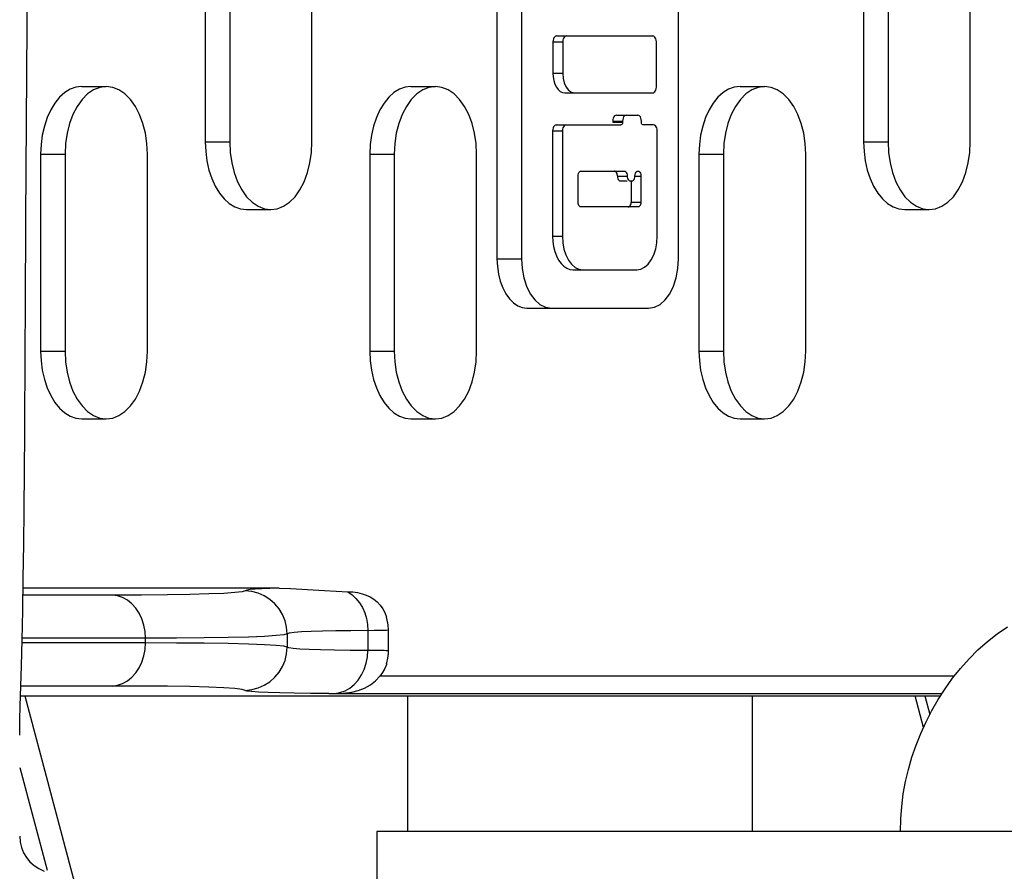
# Model space of a CAD drawing. Units: millimetres. Extents: x 257309 to 265790, y 7893 to 13542.
# Drawn here: x 261725 to 261805, y 10487 to 10556 of the extents above; entities that cross this region are included whole.
import ezdxf

# ---------------------------------------------------------------- set-up
doc = ezdxf.new("R2010")
doc.units = ezdxf.units.MM
for name, color, linetype in [('02___PRT_ALL_AXES', 7, 'Continuous'), ('DEFAULT', 7, 'Continuous'), ('DiKom', 7, 'Continuous')]:
    doc.layers.add(name, color=color, linetype=linetype)
doc.dimstyles.new('Qitele', dxfattribs={"dimscale": 85, "dimtxt": 4, "dimasz": 5, "dimexe": 4, "dimexo": 0, "dimgap": 3, "dimtad": 1, "dimdec": 0, "dimrnd": 10, "dimzin": 1, "dimtxsty": 'Standard', "dimblk": 'OBLIQUE', "dimcen": 5, "dimdle": 4, "dimclrd": 256, "dimclre": 256, "dimclrt": 256, "dimadec": 0, "dimazin": 0, "dimtfac": 1, "dimtdec": 0, "dimtmove": 0, "dimatfit": 3, "dimldrblk": 'OBLIQUE', "dimfxl": 6, "dimfxlon": 1, "dimlwd": 40, "dimlwe": 30, "dimarcsym": 0})

# ---------------------------------------------------------------- blocks, each defined once
blk = doc.blocks.new('FS-24402')
at = {"color": 7, "linetype": 'Continuous'}
for p, q in [((261763.735, 10605.948), (261763.735, 10536.948)), ((261765.721, 10605.948), (261765.721, 10536.948)), ((261778.476, 10536.948), (261778.476, 10605.948)), ((261740.047, 10562.448), (261740.047, 10546.448)), ((261742.034, 10562.448), (261742.034, 10546.448)), ((261748.715, 10546.448), (261748.715, 10562.448)), ((261793.497, 10562.448), (261793.497, 10546.448)), ((261795.483, 10562.448), (261795.483, 10546.448)), ((261802.164, 10546.448), (261802.164, 10562.448)), ((261725.494, 10540.199), (261725.604, 10555.895)), ((261768.278, 10554.573), (261768.275, 10552.041)), ((261768.278, 10554.573), (261769.072, 10554.573)), ((261768.568, 10555.053), (261776.385, 10555.053)), ((261769.072, 10554.573), (261769.069, 10552.041)), ((261776.675, 10550.901), (261776.675, 10554.574)), ((261768.275, 10552.041), (261769.069, 10552.041)), ((261730.026, 10550.948), (261732.012, 10550.948)), ((261756.75, 10550.948), (261758.736, 10550.948)), ((261769.249, 10550.423), (261776.385, 10550.423)), ((261783.475, 10550.948), (261785.461, 10550.948)), ((261773.137, 10548.143), (261773.932, 10548.143)), ((261773.137, 10548.143), (261773.137, 10548.062)), ((261773.137, 10548.062), (261773.932, 10548.062)), ((261773.429, 10548.623), (261775.169, 10548.623)), ((261773.932, 10548.143), (261773.932, 10548.062)), ((261775.46, 10548.062), (261775.46, 10548.143)), ((261768.245, 10547.342), (261769.04, 10547.342)), ((261768.245, 10547.342), (261768.245, 10538.8)), ((261768.537, 10547.822), (261773.786, 10547.822)), ((261769.04, 10547.342), (261769.04, 10538.8)), ((261776.453, 10547.822), (261775.606, 10547.822)), ((261776.745, 10538.803), (261776.745, 10547.342)), ((261740.047, 10546.448), (261742.034, 10546.448)), ((261793.497, 10546.448), (261795.483, 10546.448)), ((261726.685, 10545.448), (261728.671, 10545.448)), ((261726.685, 10545.448), (261726.685, 10529.448)), ((261728.671, 10545.448), (261728.671, 10529.448)), ((261735.352, 10529.448), (261735.352, 10545.448)), ((261753.41, 10545.448), (261755.396, 10545.448)), ((261753.41, 10545.448), (261753.41, 10529.448)), ((261755.396, 10545.448), (261755.396, 10529.448)), ((261762.077, 10529.448), (261762.077, 10545.448)), ((261780.134, 10545.448), (261782.12, 10545.448)), ((261780.134, 10545.448), (261780.134, 10529.448)), ((261782.12, 10545.448), (261782.12, 10529.448)), ((261788.801, 10529.448), (261788.801, 10545.448)), ((261770.565, 10544.077), (261774.064, 10544.077)), ((261775.107, 10544.058), (261775.182, 10544.076)), ((261770.322, 10541.561), (261770.322, 10543.677)), ((261773.512, 10543.677), (261774.307, 10543.677)), ((261773.755, 10543.277), (261774.307, 10543.277)), ((261774.55, 10543.277), (261774.696, 10543.277)), ((261774.631, 10543.277), (261774.631, 10541.562)), ((261774.93, 10543.57), (261774.939, 10543.677)), ((261774.939, 10543.677), (261775.425, 10543.677)), ((261775.425, 10543.677), (261775.425, 10541.562)), ((261774.631, 10541.562), (261775.425, 10541.562)), ((261743.388, 10540.948), (261745.374, 10540.948)), ((261775.182, 10541.162), (261770.565, 10541.161)), ((261796.837, 10540.948), (261798.823, 10540.948)), ((261725.449, 10533.03), (261725.494, 10540.199)), ((261768.245, 10538.8), (261769.04, 10538.8)), ((261763.735, 10536.948), (261765.721, 10536.948)), ((261769.916, 10536.05), (261775.075, 10536.053)), ((261770.379, 10536.106), (261770.71, 10536.05)), ((261725.43, 10529.56), (261725.449, 10533.03)), ((261766.165, 10532.948), (261776.047, 10532.948)), ((261726.685, 10529.448), (261728.671, 10529.448)), ((261753.41, 10529.448), (261755.396, 10529.448)), ((261780.134, 10529.448), (261782.12, 10529.448)), ((261730.026, 10523.948), (261732.012, 10523.948)), ((261756.75, 10523.948), (261758.736, 10523.948)), ((261783.475, 10523.948), (261785.461, 10523.948)), ((261725.348, 10516.604), (261725.374, 10519.695)), ((261732.508, 10509.64), (261725.252, 10509.64)), ((261746.061, 10510.203), (261725.262, 10510.203)), ((261746.691, 10506.496), (261746.691, 10505.4)), ((261753.244, 10506.754), (261753.244, 10505.142)), ((261754.931, 10505.102), (261754.931, 10506.794)), ((261735.19, 10505.753), (261725.169, 10505.753)), ((261735.19, 10506.143), (261725.179, 10506.143)), ((261735.19, 10505.753), (261735.19, 10506.143)), ((261725.029, 10500.624), (261725.122, 10503.907)), ((261800.855, 10503.044), (261754.229, 10503.044)), ((261732.508, 10502.255), (261725.075, 10502.255)), ((261750.076, 10501.645), (261750.562, 10501.648)), ((261750.076, 10501.645), (261799.867, 10501.645)), ((261725.052, 10501.448), (261799.74, 10501.448)), ((261725.403, 10501.448), (261729.577, 10485.762)), ((261798.36, 10498.886), (261797.676, 10501.448)), ((261798.479, 10501.448), (261798.879, 10499.951)), ((261724.984, 10498.275), (261724.987, 10498.777)), ((261724.984, 10495.634), (261727.204, 10487.29)), ((261753.984, 10490.448), (261753.984, 10388.448))]:
    blk.add_line(p, q, dxfattribs=at)
for points in [[(261725.604, 10555.895), (261725.628, 10560.136), (261725.648, 10564.542)], [(261768.568, 10555.053), (261768.491, 10555.034), (261768.423, 10554.988), (261768.363, 10554.911), (261768.317, 10554.812), (261768.289, 10554.7), (261768.278, 10554.573)], [(261769.363, 10555.053), (261769.285, 10555.034), (261769.217, 10554.988), (261769.158, 10554.911), (261769.111, 10554.812), (261769.083, 10554.7), (261769.072, 10554.573)], [(261776.675, 10554.574), (261776.664, 10554.702), (261776.637, 10554.814), (261776.59, 10554.912), (261776.53, 10554.989), (261776.462, 10555.035), (261776.385, 10555.053)], [(261768.275, 10552.041), (261768.293, 10551.72), (261768.346, 10551.423), (261768.436, 10551.143), (261768.557, 10550.897), (261768.705, 10550.697), (261768.874, 10550.546), (261769.054, 10550.456), (261769.249, 10550.423)], [(261769.069, 10552.041), (261769.104, 10551.61), (261769.197, 10551.233), (261769.353, 10550.899), (261769.554, 10550.64), (261769.782, 10550.484), (261770.044, 10550.423)], [(261730.026, 10550.947), (261729.55, 10550.892), (261729.085, 10550.724), (261728.638, 10550.451), (261728.22, 10550.074), (261727.838, 10549.605), (261727.502, 10549.049), (261727.216, 10548.421), (261726.988, 10547.732), (261726.821, 10546.997), (261726.72, 10546.238), (261726.685, 10545.448)], [(261732.012, 10550.948), (261731.489, 10550.879), (261730.98, 10550.679), (261730.496, 10550.347), (261730.048, 10549.898), (261729.65, 10549.336), (261729.309, 10548.681), (261729.036, 10547.944), (261728.835, 10547.148), (261728.714, 10546.319), (261728.671, 10545.448)], [(261735.352, 10545.448), (261735.31, 10546.319), (261735.189, 10547.148), (261734.988, 10547.944), (261734.714, 10548.681), (261734.373, 10549.336), (261733.975, 10549.898), (261733.528, 10550.347), (261733.044, 10550.679), (261732.534, 10550.879), (261732.012, 10550.948)], [(261756.75, 10550.947), (261756.275, 10550.892), (261755.809, 10550.724), (261755.363, 10550.451), (261754.945, 10550.074), (261754.563, 10549.605), (261754.226, 10549.049), (261753.94, 10548.421), (261753.712, 10547.732), (261753.545, 10546.997), (261753.445, 10546.238), (261753.41, 10545.448)], [(261758.736, 10550.948), (261758.214, 10550.879), (261757.704, 10550.679), (261757.22, 10550.347), (261756.773, 10549.898), (261756.375, 10549.336), (261756.034, 10548.681), (261755.761, 10547.944), (261755.559, 10547.148), (261755.439, 10546.319), (261755.396, 10545.448)], [(261762.077, 10545.448), (261762.034, 10546.319), (261761.913, 10547.148), (261761.712, 10547.944), (261761.439, 10548.681), (261761.098, 10549.336), (261760.7, 10549.898), (261760.253, 10550.347), (261759.769, 10550.679), (261759.259, 10550.879), (261758.736, 10550.948)], [(261776.385, 10550.423), (261776.462, 10550.441), (261776.53, 10550.487), (261776.59, 10550.563), (261776.637, 10550.662), (261776.664, 10550.774), (261776.675, 10550.901)], [(261783.475, 10550.947), (261782.999, 10550.892), (261782.534, 10550.724), (261782.087, 10550.451), (261781.669, 10550.074), (261781.287, 10549.605), (261780.951, 10549.049), (261780.665, 10548.421), (261780.437, 10547.732), (261780.27, 10546.997), (261780.17, 10546.238), (261780.134, 10545.448)], [(261785.461, 10550.948), (261784.938, 10550.879), (261784.429, 10550.679), (261783.945, 10550.347), (261783.497, 10549.898), (261783.099, 10549.336), (261782.758, 10548.681), (261782.485, 10547.944), (261782.284, 10547.148), (261782.163, 10546.319), (261782.12, 10545.448)], [(261788.801, 10545.448), (261788.759, 10546.319), (261788.638, 10547.148), (261788.437, 10547.944), (261788.163, 10548.681), (261787.823, 10549.336), (261787.424, 10549.898), (261786.977, 10550.347), (261786.493, 10550.679), (261785.983, 10550.879), (261785.461, 10550.948)], [(261773.429, 10548.623), (261773.351, 10548.605), (261773.283, 10548.559), (261773.223, 10548.482), (261773.176, 10548.383), (261773.148, 10548.271), (261773.137, 10548.143)], [(261773.932, 10548.062), (261773.926, 10547.998), (261773.912, 10547.942), (261773.889, 10547.893), (261773.859, 10547.854), (261773.825, 10547.831), (261773.786, 10547.822)], [(261774.223, 10548.623), (261774.145, 10548.605), (261774.077, 10548.559), (261774.017, 10548.482), (261773.971, 10548.383), (261773.943, 10548.271), (261773.932, 10548.143)], [(261775.46, 10548.143), (261775.449, 10548.271), (261775.421, 10548.383), (261775.375, 10548.482), (261775.315, 10548.559), (261775.247, 10548.605), (261775.169, 10548.623)], [(261775.606, 10547.822), (261775.567, 10547.831), (261775.533, 10547.854), (261775.503, 10547.893), (261775.48, 10547.942), (261775.466, 10547.998), (261775.46, 10548.062)], [(261768.537, 10547.822), (261768.459, 10547.804), (261768.391, 10547.758), (261768.331, 10547.681), (261768.284, 10547.582), (261768.256, 10547.47), (261768.245, 10547.342)], [(261769.331, 10547.822), (261769.254, 10547.804), (261769.186, 10547.758), (261769.126, 10547.681), (261769.079, 10547.582), (261769.051, 10547.47), (261769.04, 10547.342)], [(261776.745, 10547.342), (261776.734, 10547.47), (261776.706, 10547.582), (261776.659, 10547.681), (261776.599, 10547.758), (261776.531, 10547.804), (261776.453, 10547.822)], [(261740.047, 10546.448), (261740.083, 10545.657), (261740.183, 10544.898), (261740.35, 10544.163), (261740.578, 10543.474), (261740.864, 10542.847), (261741.2, 10542.291), (261741.582, 10541.822), (261742, 10541.445), (261742.447, 10541.172), (261742.913, 10541.004), (261743.388, 10540.949)], [(261742.034, 10546.448), (261742.076, 10545.577), (261742.197, 10544.748), (261742.398, 10543.952), (261742.672, 10543.215), (261743.012, 10542.56), (261743.411, 10541.998), (261743.858, 10541.548), (261744.342, 10541.217), (261744.852, 10541.017), (261745.374, 10540.948)], [(261745.374, 10540.948), (261745.897, 10541.017), (261746.406, 10541.217), (261746.89, 10541.548), (261747.338, 10541.998), (261747.736, 10542.56), (261748.077, 10543.215), (261748.35, 10543.952), (261748.551, 10544.748), (261748.672, 10545.577), (261748.715, 10546.448)], [(261793.497, 10546.448), (261793.532, 10545.657), (261793.632, 10544.898), (261793.799, 10544.163), (261794.027, 10543.474), (261794.313, 10542.847), (261794.65, 10542.291), (261795.031, 10541.822), (261795.449, 10541.445), (261795.896, 10541.172), (261796.362, 10541.004), (261796.837, 10540.949)], [(261795.483, 10546.448), (261795.525, 10545.577), (261795.646, 10544.748), (261795.847, 10543.952), (261796.121, 10543.215), (261796.462, 10542.56), (261796.86, 10541.998), (261797.307, 10541.548), (261797.791, 10541.217), (261798.301, 10541.017), (261798.823, 10540.948)], [(261798.823, 10540.948), (261799.346, 10541.017), (261799.855, 10541.217), (261800.339, 10541.548), (261800.787, 10541.998), (261801.185, 10542.56), (261801.526, 10543.215), (261801.799, 10543.952), (261802, 10544.748), (261802.121, 10545.577), (261802.164, 10546.448)], [(261770.322, 10543.677), (261770.331, 10543.784), (261770.354, 10543.877), (261770.393, 10543.959), (261770.443, 10544.024), (261770.5, 10544.062), (261770.565, 10544.077)], [(261773.503, 10543.784), (261773.48, 10543.877), (261773.441, 10543.959), (261773.391, 10544.024), (261773.334, 10544.062), (261773.27, 10544.077)], [(261774.064, 10544.077), (261774.129, 10544.062), (261774.185, 10544.024), (261774.235, 10543.959), (261774.274, 10543.877), (261774.298, 10543.784), (261774.316, 10543.57)], [(261774.986, 10543.912), (261775.04, 10544), (261775.107, 10544.058)], [(261775.182, 10544.076), (261775.257, 10544.058), (261775.325, 10544), (261775.379, 10543.912), (261775.411, 10543.806), (261775.425, 10543.677)], [(261773.503, 10543.784), (261773.522, 10543.57), (261773.545, 10543.477), (261773.584, 10543.395), (261773.634, 10543.331), (261773.691, 10543.292), (261773.755, 10543.277)], [(261774.316, 10543.57), (261774.339, 10543.477), (261774.378, 10543.395), (261774.428, 10543.331), (261774.485, 10543.292), (261774.55, 10543.277)], [(261774.696, 10543.277), (261774.761, 10543.292), (261774.818, 10543.331), (261774.868, 10543.395), (261774.907, 10543.477), (261774.93, 10543.57)], [(261774.939, 10543.677), (261774.953, 10543.806), (261774.986, 10543.912)], [(261770.565, 10541.161), (261770.5, 10541.176), (261770.443, 10541.215), (261770.393, 10541.279), (261770.354, 10541.361), (261770.331, 10541.454), (261770.322, 10541.561)], [(261774.388, 10541.162), (261774.453, 10541.177), (261774.509, 10541.215), (261774.559, 10541.279), (261774.598, 10541.362), (261774.622, 10541.455), (261774.631, 10541.562)], [(261775.425, 10541.562), (261775.416, 10541.455), (261775.393, 10541.362), (261775.354, 10541.279), (261775.304, 10541.215), (261775.247, 10541.177), (261775.182, 10541.162)], [(261768.245, 10538.8), (261768.267, 10538.364), (261768.327, 10537.95), (261768.428, 10537.551), (261768.565, 10537.183), (261768.735, 10536.855), (261768.934, 10536.575), (261769.158, 10536.35), (261769.4, 10536.184), (261769.652, 10536.085), (261769.916, 10536.05)], [(261769.04, 10538.8), (261769.074, 10538.253), (261769.167, 10537.747), (261769.322, 10537.272), (261769.529, 10536.855), (261769.783, 10536.514), (261770.071, 10536.259), (261770.379, 10536.106)], [(261775.075, 10536.053), (261775.407, 10536.11), (261775.714, 10536.263), (261776.002, 10536.519), (261776.256, 10536.859), (261776.463, 10537.277), (261776.618, 10537.751), (261776.71, 10538.257), (261776.745, 10538.803)], [(261763.735, 10536.948), (261763.766, 10536.315), (261763.854, 10535.712), (261764, 10535.132), (261764.199, 10534.597), (261764.447, 10534.12), (261764.737, 10533.712), (261765.062, 10533.385), (261765.414, 10533.144), (261765.78, 10532.999), (261766.165, 10532.948)], [(261765.721, 10536.948), (261765.771, 10536.153), (261765.906, 10535.417), (261766.132, 10534.727), (261766.433, 10534.119), (261766.802, 10533.624), (261767.221, 10533.252), (261767.668, 10533.03), (261768.151, 10532.948)], [(261776.047, 10532.948), (261776.529, 10533.03), (261776.976, 10533.252), (261777.396, 10533.624), (261777.764, 10534.119), (261778.066, 10534.727), (261778.291, 10535.417), (261778.426, 10536.153), (261778.476, 10536.948)], [(261725.374, 10519.695), (261725.395, 10522.851), (261725.43, 10529.56)], [(261726.685, 10529.448), (261726.72, 10528.657), (261726.821, 10527.898), (261726.988, 10527.163), (261727.216, 10526.474), (261727.502, 10525.847), (261727.838, 10525.291), (261728.22, 10524.822), (261728.638, 10524.445), (261729.085, 10524.172), (261729.55, 10524.004), (261730.026, 10523.949)], [(261728.671, 10529.448), (261728.714, 10528.577), (261728.835, 10527.748), (261729.036, 10526.952), (261729.309, 10526.215), (261729.65, 10525.56), (261730.048, 10524.998), (261730.496, 10524.548), (261730.98, 10524.217), (261731.489, 10524.017), (261732.012, 10523.948)], [(261732.012, 10523.948), (261732.534, 10524.017), (261733.044, 10524.217), (261733.528, 10524.548), (261733.975, 10524.998), (261734.373, 10525.56), (261734.714, 10526.215), (261734.988, 10526.952), (261735.189, 10527.748), (261735.31, 10528.577), (261735.352, 10529.448)], [(261753.41, 10529.448), (261753.445, 10528.657), (261753.545, 10527.898), (261753.712, 10527.163), (261753.94, 10526.474), (261754.226, 10525.847), (261754.563, 10525.291), (261754.945, 10524.822), (261755.363, 10524.445), (261755.809, 10524.172), (261756.275, 10524.004), (261756.75, 10523.949)], [(261755.396, 10529.448), (261755.439, 10528.577), (261755.559, 10527.748), (261755.761, 10526.952), (261756.034, 10526.215), (261756.375, 10525.56), (261756.773, 10524.998), (261757.22, 10524.548), (261757.704, 10524.217), (261758.214, 10524.017), (261758.736, 10523.948)], [(261758.736, 10523.948), (261759.259, 10524.017), (261759.769, 10524.217), (261760.253, 10524.548), (261760.7, 10524.998), (261761.098, 10525.56), (261761.439, 10526.215), (261761.712, 10526.952), (261761.913, 10527.748), (261762.034, 10528.577), (261762.077, 10529.448)], [(261780.134, 10529.448), (261780.17, 10528.657), (261780.27, 10527.898), (261780.437, 10527.163), (261780.665, 10526.474), (261780.951, 10525.847), (261781.287, 10525.291), (261781.669, 10524.822), (261782.087, 10524.445), (261782.534, 10524.172), (261782.999, 10524.004), (261783.475, 10523.949)], [(261782.12, 10529.448), (261782.163, 10528.577), (261782.284, 10527.748), (261782.485, 10526.952), (261782.758, 10526.215), (261783.099, 10525.56), (261783.497, 10524.998), (261783.945, 10524.548), (261784.429, 10524.217), (261784.938, 10524.017), (261785.461, 10523.948)], [(261785.461, 10523.948), (261785.983, 10524.017), (261786.493, 10524.217), (261786.977, 10524.548), (261787.424, 10524.998), (261787.823, 10525.56), (261788.163, 10526.215), (261788.437, 10526.952), (261788.638, 10527.748), (261788.759, 10528.577), (261788.801, 10529.448)], [(261725.122, 10503.907), (261725.175, 10505.993), (261725.229, 10508.388), (261725.277, 10511.018), (261725.317, 10513.78), (261725.348, 10516.604)], [(261743.289, 10509.993), (261743.038, 10509.913), (261742.464, 10509.843), (261741.562, 10509.782), (261740.343, 10509.731), (261738.809, 10509.691), (261736.982, 10509.663), (261734.884, 10509.646), (261732.508, 10509.64)], [(261735.191, 10506.143), (261735.159, 10506.678), (261735.061, 10507.201), (261734.902, 10507.699), (261734.683, 10508.16), (261734.411, 10508.574), (261734.092, 10508.93), (261733.733, 10509.221), (261733.344, 10509.44), (261732.932, 10509.581), (261732.508, 10509.64)], [(261746.061, 10510.203), (261745.295, 10510.181), (261744.646, 10510.154), (261744.109, 10510.122), (261743.697, 10510.084), (261743.426, 10510.042), (261743.289, 10509.993)], [(261746.691, 10506.496), (261746.649, 10507.033), (261746.525, 10507.558), (261746.322, 10508.058), (261746.045, 10508.52), (261745.7, 10508.935), (261745.295, 10509.291), (261744.84, 10509.581), (261744.346, 10509.798), (261743.825, 10509.937), (261743.289, 10509.993)], [(261746.061, 10510.203), (261746.965, 10510.177), (261747.879, 10510.134), (261748.805, 10510.07), (261749.739, 10510.003), (261750.677, 10509.954), (261751.62, 10509.915)], [(261751.62, 10509.915), (261752.03, 10509.891), (261752.417, 10509.837), (261752.782, 10509.755), (261753.125, 10509.64), (261753.444, 10509.492), (261753.739, 10509.308), (261754.007, 10509.086), (261754.247, 10508.829), (261754.455, 10508.536), (261754.628, 10508.215), (261754.771, 10507.837)], [(261751.62, 10509.915), (261751.968, 10509.672), (261752.286, 10509.372), (261752.566, 10509.02), (261752.803, 10508.623), (261752.993, 10508.189), (261753.132, 10507.727), (261753.216, 10507.245), (261753.244, 10506.754)], [(261754.931, 10506.793), (261754.906, 10507.213), (261754.802, 10507.738), (261754.772, 10507.838)], [(261746.691, 10506.496), (261746.423, 10506.415), (261745.81, 10506.345), (261744.85, 10506.284), (261743.549, 10506.233), (261741.916, 10506.194), (261739.965, 10506.165), (261737.718, 10506.148), (261735.19, 10506.143)], [(261751.881, 10506.748), (261750.652, 10506.735), (261749.572, 10506.715), (261748.641, 10506.688), (261747.867, 10506.653), (261747.27, 10506.609), (261746.871, 10506.557), (261746.691, 10506.496)], [(261754.931, 10506.793), (261754.902, 10506.784), (261754.77, 10506.774), (261754.536, 10506.766), (261754.2, 10506.76), (261753.768, 10506.756), (261751.881, 10506.748)], [(261732.508, 10502.255), (261732.932, 10502.315), (261733.344, 10502.456), (261733.733, 10502.674), (261734.092, 10502.965), (261734.411, 10503.322), (261734.683, 10503.736), (261734.902, 10504.197), (261735.061, 10504.695), (261735.159, 10505.218), (261735.191, 10505.753)], [(261746.691, 10505.4), (261746.423, 10505.481), (261745.81, 10505.551), (261744.85, 10505.612), (261743.548, 10505.663), (261741.915, 10505.702), (261739.964, 10505.731), (261737.718, 10505.748), (261735.19, 10505.753)], [(261743.289, 10501.902), (261743.825, 10501.959), (261744.346, 10502.098), (261744.84, 10502.314), (261745.295, 10502.604), (261745.7, 10502.961), (261746.045, 10503.376), (261746.322, 10503.838), (261746.525, 10504.338), (261746.649, 10504.863), (261746.691, 10505.4)], [(261751.813, 10505.149), (261750.534, 10505.163), (261749.419, 10505.185), (261748.483, 10505.214), (261747.739, 10505.251), (261747.192, 10505.295), (261746.844, 10505.344), (261746.691, 10505.4)], [(261750.562, 10501.648), (261750.988, 10501.718), (261751.401, 10501.867), (261751.791, 10502.09), (261752.149, 10502.383), (261752.467, 10502.74), (261752.738, 10503.151), (261752.955, 10503.607), (261753.114, 10504.099), (261753.211, 10504.614), (261753.244, 10505.142)], [(261754.931, 10505.103), (261754.92, 10505.108), (261754.86, 10505.116), (261754.747, 10505.123), (261754.579, 10505.129), (261754.352, 10505.134), (261754.06, 10505.138), (261751.813, 10505.149)], [(261754.771, 10504.054), (261754.798, 10504.146), (261754.882, 10504.519), (261754.926, 10504.905), (261754.931, 10505.103)], [(261754.771, 10504.054), (261754.757, 10504.011), (261754.621, 10503.667), (261754.445, 10503.346), (261754.229, 10503.044)], [(261750.562, 10501.648), (261750.992, 10501.658), (261751.457, 10501.688), (261751.958, 10501.761), (261752.472, 10501.893), (261752.98, 10502.093), (261753.456, 10502.361), (261753.877, 10502.682), (261754.229, 10503.044)], [(261743.289, 10501.902), (261743.038, 10501.983), (261742.464, 10502.053), (261741.562, 10502.114), (261740.343, 10502.165), (261738.809, 10502.204), (261736.981, 10502.233), (261734.884, 10502.25), (261732.508, 10502.255)], [(261750.076, 10501.645), (261748.587, 10501.653), (261747.268, 10501.669), (261746.114, 10501.691), (261745.144, 10501.721), (261744.375, 10501.757), (261743.808, 10501.8), (261743.446, 10501.848), (261743.289, 10501.902)], [(261724.987, 10498.777), (261725.003, 10499.539), (261725.029, 10500.624)]]:
    blk.add_lwpolyline(points, dxfattribs=at)
blk.add_arc((261727.984, 10490.049), 3, 180, 250.1547, dxfattribs=at)
at = {"layer": '02___PRT_ALL_AXES', "color": 7, "linetype": 'Continuous'}
for p, q in [((261756.485, 10490.448), (261756.485, 10501.448)), ((261784.485, 10490.448), (261784.485, 10501.448)), ((261843.983, 10490.448), (261753.984, 10490.448))]:
    blk.add_line(p, q, dxfattribs=at)
blk.add_lwpolyline([(261796.484, 10490.448), (261796.511, 10491.464), (261796.591, 10492.478), (261796.723, 10493.488), (261796.907, 10494.49), (261797.141, 10495.485), (261797.425, 10496.469), (261797.758, 10497.441), (261798.138, 10498.398), (261798.566, 10499.34), (261799.039, 10500.263), (261799.557, 10501.163), (261800.119, 10502.037), (261800.724, 10502.881), (261801.371, 10503.689), (261802.058, 10504.457), (261802.785, 10505.183), (261803.55, 10505.86), (261804.352, 10506.485), (261805.191, 10507.054)], dxfattribs=at)
blk = doc.blocks.new('_Oblique')
at = {"color": 0, "linetype": 'ByBlock', "lineweight": -2}
blk.add_line((-0.5, -0.5), (0.5, 0.5), dxfattribs=at)
blk = doc.blocks.new('*D9')
at = {"layer": 'Defpoints', "color": 0, "transparency": 16777216}
for p in [(263663.035, 12725.095), (259606.994, 10439.448), (263663.035, 10439.448)]:
    blk.add_point(p, dxfattribs=at)
at = {"layer": 'DiKom', "lineweight": 30, "transparency": 16777216}
for p, q in [((259606.994, 12470.095), (259606.994, 12895.095)), ((263663.035, 12470.095), (263663.035, 12895.095))]:
    blk.add_line(p, q, dxfattribs=at)
at = {"layer": 'DiKom', "lineweight": 40, "transparency": 16777216}
blk.add_line((259436.994, 12725.095), (263833.035, 12725.095), dxfattribs=at)
at = {"layer": 'DiKom', "lineweight": 40, "transparency": 16777216, "xscale": 170, "yscale": 170, "zscale": 170, "rotation": 180}
blk.add_blockref('_Oblique', (259606.994, 12725.095), dxfattribs=at)
at = {"layer": 'DiKom', "lineweight": 40, "transparency": 16777216, "xscale": 170, "yscale": 170, "zscale": 170}
blk.add_blockref('_Oblique', (263663.035, 12725.095), dxfattribs=at)
at = {"layer": 'DiKom', "transparency": 16777216, "insert": (261635.014, 12958.398), "char_height": 170, "attachment_point": 5}
blk.add_mtext('4060', dxfattribs=at)

msp = doc.modelspace()

# ---------------------------------------------------------------- block references
at = {"layer": 'DEFAULT'}
msp.add_blockref('FS-24402', (0, 0), dxfattribs=at)

# ---------------------------------------------------------------- dimensions: what is measured, and where the dimension line sits
at = {"layer": 'DiKom'}
dim = msp.add_linear_dim(base=(263663.035, 12725.095), p1=(259606.994, 10439.448), p2=(263663.035, 10439.448), dimstyle='Qitele', override={"dimtxt": 2, "dimasz": 2, "dimexe": 2, "dimgap": 1.7, "dimdle": 2, "dimfxl": 3}, dxfattribs=at)
dim.commit()
dim.dimension.update_dxf_attribs({"geometry": '*D9', "text_midpoint": (261635.014, 12958.398)})

doc.saveas('drawing.dxf')
